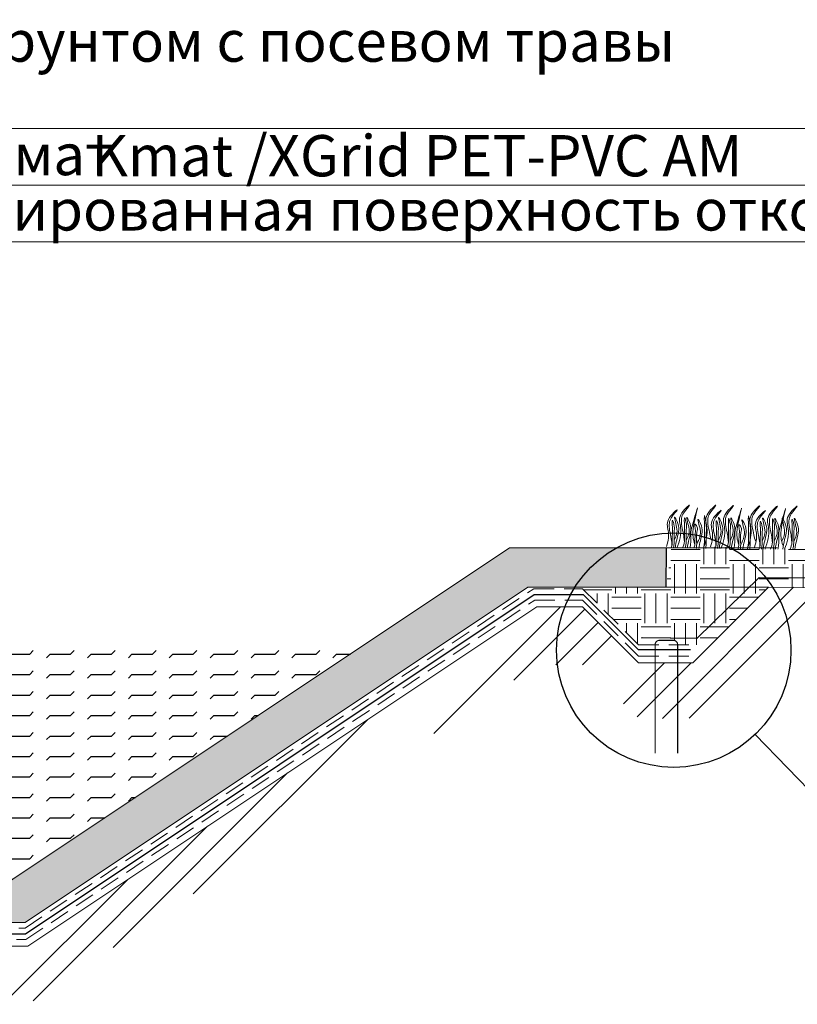
# Model space of a CAD drawing. Units: millimetres. Extents: x 65128 to 73852, y 31772 to 32070.
# Drawn here: x 71961 to 72009, y 31894 to 31956 of the extents above; entities that cross this region are included whole.
import ezdxf

# ---------------------------------------------------------------- set-up
doc = ezdxf.new("R2010")
doc.units = ezdxf.units.MM
doc.linetypes.add('( Hidden )', pattern=[0.375, 0.25, -0.125])
doc.layers.add('Основание', color=7, linetype='Continuous', lineweight=15, true_color=0x49392d)
doc.layers.add('Основные линии', color=7, linetype='Continuous', lineweight=18)
doc.layers.add('Трава', color=3, linetype='Continuous', lineweight=9)
doc.styles.add('dimention', font='arial.ttf', dxfattribs={"height": 15})
pattern_1 = [(0, (66207.7565, 30923.4907), (1.8288, 1.8288), [1.8288, -1.8288]), (0, (66207.7565, 30924.1765), (1.8288, 1.8288), [1.8288, -1.8288]), (0, (66207.7565, 30924.8623), (1.8288, 1.8288), [1.8288, -1.8288]), (90, (66207.985, 30925.0909), (-1.8288, 1.8288), [1.8288, -1.8288]), (90, (66208.6709, 30925.0909), (-1.8288, 1.8288), [1.8288, -1.8288]), (90, (66209.3567, 30925.0909), (-1.8288, 1.8288), [1.8288, -1.8288])]

msp = doc.modelspace()

# ---------------------------------------------------------------- hatches: boundary and pattern name
h = msp.add_hatch()
h.set_pattern_fill('HONEY', color=256, scale=0.216)
h.set_pattern_definition([(0, (71676.4971, 31733.3646), (1.0287, 0.5939202), [0.6858, -1.3716]), (120, (71676.4971, 31733.3646), (-1.0287, 0.5939202), [0.6858, -1.3716]), (60, (71676.4971, 31733.3646), (2e-09, 1.1878404), [-1.3716, 0.6858])])
h.paths.add_polyline_path([(71906.312, 31922.794), (71896.596, 31922.791), (71896.596, 31920.354), (71906.038, 31920.354), (71936.743, 31899.545), (71961.32, 31899.545), (71992.534, 31920.354), (72001.113, 31920.355), (72001.137, 31922.794), (71991.398, 31922.794), (71960.176, 31901.979), (71937.534, 31901.979)])
at = {"lineweight": 9, "true_color": 0x704732}
h = msp.add_hatch(dxfattribs=at)
h.set_pattern_fill('ANSI34', color=17, scale=0.368963)
h.set_pattern_definition([(45, (66207.7565, 30923.491), (-4.9700674, 4.9700674), []), (45, (66209.413, 30923.491), (-4.9700674, 4.9700674), []), (45, (66211.07, 30923.491), (-4.9700674, 4.9700674), []), (45, (66212.7265, 30923.491), (-4.9700674, 4.9700674), [])])
h.paths.add_polyline_path([(72007.466, 31920.354), (72006.253, 31919.142), (72002.771, 31915.66), (72001.831, 31915.66), (72001.831, 31912.229), (72002.771, 31912.229), (72008.023, 31917.321), (72010.33, 31917.275), (72010.304, 31920.354)])
h.paths.add_polyline_path([(72001.831, 31915.66), (72000.427, 31915.66), (72000.427, 31912.215), (72001.831, 31912.215)])
h.paths.add_polyline_path([(71995.919, 31919.142), (71993.081, 31919.142), (71961.491, 31898.082), (71936.219, 31898.082), (71904.629, 31919.142), (71901.79, 31919.142), (71898.308, 31915.66), (71897.366, 31915.66), (71897.366, 31912.159), (71898.308, 31912.159), (71901.79, 31915.279), (71904.629, 31915.279), (71936.219, 31894.469), (71961.491, 31894.469), (71993.081, 31915.54), (71995.919, 31915.54), (71999.402, 31912.229), (72000.427, 31912.229), (72000.427, 31915.66), (71999.402, 31915.66)])
h.paths.add_polyline_path([(71895.962, 31915.66), (71894.938, 31915.66), (71890.244, 31920.354), (71887.406, 31920.354), (71887.406, 31916.724), (71890.291, 31916.61), (71894.938, 31912.123), (71895.962, 31912.123)])
h.paths.add_polyline_path([(71897.366, 31915.66), (71895.962, 31915.66), (71895.962, 31912.123), (71897.366, 31912.123)])
h = msp.add_hatch()
h.set_pattern_fill('FLEX', color=4, scale=0.2)
h.set_pattern_definition([(0, (-2687.7323, -2.7103), (0, 1.27), [1.27, -1.27]), (45, (-2686.4623, -2.7103), (0, 1.269999998), [0.3175, -1.161051226, 0.3175, -1.796051226])])
h.paths.add_polyline_path([(71982.784, 31917.051), (71915.12, 31916.921), (71937.534, 31901.979), (71960.176, 31901.979)])
at = {"layer": 'Основание'}
h = msp.add_hatch(dxfattribs=at)
h.set_pattern_fill('EARTH', color=256, scale=0.288, style=0)
h.set_pattern_definition(pattern_1)
h.paths.add_polyline_path([(72040.967, 31943.297), (72009.538, 31922.796), (72001.46, 31922.88), (72001.114, 31920.354), (72010.304, 31920.326), (72042.103, 31941.097), (72044.942, 31941.068), (72048.389, 31937.551), (72051.758, 31937.518), (72055.275, 31940.965), (72058.114, 31940.936), (72058.094, 31943.143)])
h = msp.add_hatch(dxfattribs=at)
h.set_pattern_fill('EARTH', color=256, scale=0.288, style=0)
h.set_pattern_definition(pattern_1)
edge = h.paths.add_edge_path()
edge.add_line((71995.828, 31920.354), (71999.402, 31916.781))
edge.add_line((71999.402, 31916.781), (72000.427, 31916.78))
edge.add_line((72000.427, 31916.78), (72000.708, 31917.061))
edge.add_line((72000.708, 31917.061), (72001.551, 31917.061))
edge.add_arc((72001.551, 31916.78), 0.281, 0, 90, ccw=False)
edge.add_line((72001.831, 31916.78), (72001.831, 31916.781))
edge.add_line((72001.831, 31916.781), (72003.892, 31916.781))
edge.add_line((72003.892, 31916.781), (72007.466, 31920.354))
edge.add_line((72007.466, 31920.354), (71995.828, 31920.354))

# ---------------------------------------------------------------- linework, layer by layer
at = {"lineweight": 9}
for p, q in [((71991.398, 31922.794), (71960.176, 31901.979)), ((71991.398, 31922.794), (72008.007, 31922.794)), ((71992.534, 31920.354), (71961.32, 31899.545)), ((71992.534, 31920.354), (72007.466, 31920.354)), ((72010.304, 31920.326), (72007.466, 31920.354)), ((71961.491, 31898.082), (71993.081, 31919.142)), ((71993.081, 31919.142), (71995.919, 31919.142)), ((71936.743, 31899.545), (71961.32, 31899.545)), ((71936.219, 31898.082), (71961.491, 31898.082))]:
    msp.add_line(p, q, dxfattribs=at)
for p, q in [((72001.113, 31920.354), (72001.137, 31922.794)), ((72012.394, 31905.26), (72006.643, 31911.217))]:
    msp.add_line(p, q)
at = {"color": 1, "lineweight": 30}
for p, q in [((71961.34, 31898.849), (71992.93, 31919.909)), ((71992.93, 31919.909), (71995.953, 31919.907)), ((71936.479, 31898.849), (71961.34, 31898.849))]:
    msp.add_line(p, q, dxfattribs=at)
msp.add_circle((72001.589, 31916.45), 7.275)
at = {"layer": 'Основные линии'}
for p, q in [((71917.722, 31948.828), (72020.736, 31948.828)), ((71918.436, 31945.307), (72020.736, 31945.307)), ((71918.436, 31941.786), (72020.736, 31941.786))]:
    msp.add_line(p, q, dxfattribs=at)
at = {"layer": 'Основные линии', "color": 3, "lineweight": 30}
for p, q in [((72006.88, 31920.967), (72003.035, 31917.198)), ((72006.88, 31920.967), (72010.249, 31920.933)), ((71999.665, 31917.232), (72003.035, 31917.198))]:
    msp.add_line(p, q, dxfattribs=at)
at = {"layer": 'Основные линии', "lineweight": 9}
for p, q in [((72007.466, 31920.354), (72002.771, 31915.66)), ((71995.919, 31919.142), (71999.402, 31915.66)), ((71999.402, 31915.66), (72002.771, 31915.66))]:
    msp.add_line(p, q, dxfattribs=at)
at = {"layer": 'Основные линии', "color": 1, "lineweight": 30}
for p, q in [((71995.953, 31919.907), (71999.374, 31916.486)), ((71999.374, 31916.486), (72002.62, 31916.486))]:
    msp.add_line(p, q, dxfattribs=at)
at = {"layer": 'Основные линии', "linetype": '( Hidden )', "ltscale": 5}
for points in [[(71894.938, 31916.781), (71898.012, 31916.781), (71901.495, 31920.263), (71904.967, 31920.263), (71936.557, 31899.203), (71961.313, 31899.203), (71992.903, 31920.263), (71995.919, 31920.263), (71999.402, 31916.781), (72002.593, 31916.781)], [(71894.938, 31916.073), (71898.185, 31916.073), (71901.667, 31919.555), (71904.811, 31919.555), (71936.401, 31898.495), (71961.367, 31898.495), (71992.957, 31919.555), (71995.919, 31919.555), (71999.402, 31916.073), (72002.647, 31916.073)]]:
    msp.add_lwpolyline(points, dxfattribs=at)
at = {"layer": 'Основные линии', "const_width": 0.0702}
msp.add_lwpolyline([(72000.427, 31910.041), (72000.427, 31916.78, -0.414214), (72000.708, 31917.061), (72001.551, 31917.061, -0.414214), (72001.831, 31916.78), (72001.831, 31910.041)], format="xyb", dxfattribs=at)
at = {"layer": 'Трава', "color": 3, "lineweight": 9}
for points, knots in [([(72001.138, 31922.886), (72001.263, 31923.295), (72001.316, 31923.792), (72001.012, 31924.524), (72002.114, 31925.457), (72001.436, 31924.738), (72001.221, 31924.172), (72001.421, 31923.561), (72001.469, 31923.094), (72001.477, 31922.964)], [4.5395, 4.5395, 4.5395, 4.5395, 8.424296, 12.653932, 16.918954, 20.078161, 21.976618, 27.273598, 29.348008, 29.348008, 29.348008, 29.348008]), ([(72001.788, 31922.779), (72001.946, 31923.208), (72002.147, 31923.897), (72001.769, 31924.809), (72002.871, 31925.741), (72002.193, 31925.023), (72001.978, 31924.457), (72002.177, 31923.845), (72002.225, 31923.379), (72002.234, 31923.248)], [1.523522, 1.523522, 1.523522, 1.523522, 8.424296, 12.653932, 16.918954, 20.078161, 21.976618, 27.273598, 29.348008, 29.348008, 29.348008, 29.348008]), ([(72002.895, 31923.011), (72002.849, 31923.172), (72002.76, 31923.48), (72002.773, 31924.181), (72003.274, 31926.005), (72002.791, 31924.393), (72002.628, 31923.784), (72002.643, 31923.289), (72002.633, 31922.95), (72002.593, 31922.803), (72002.584, 31922.771)], [0, 0, 0, 0, 2.58288, 4.956607, 12.276813, 17.805661, 20.582095, 23.490086, 25.401657, 25.935096, 25.935096, 25.935096, 25.935096]), ([(72003.456, 31922.862), (72003.597, 31923.261), (72003.77, 31923.919), (72003.404, 31924.802), (72004.506, 31925.734), (72003.828, 31925.016), (72003.613, 31924.45), (72003.813, 31923.838), (72003.861, 31923.372), (72003.967, 31923.22)], [2.005676, 2.005676, 2.005676, 2.005676, 8.424296, 12.653932, 16.918954, 20.078161, 21.976618, 27.273598, 29.348008, 29.348008, 29.348008, 29.348008]), ([(72003.87, 31922.858), (72003.995, 31923.268), (72004.048, 31923.764), (72003.744, 31924.497), (72004.846, 31925.429), (72004.168, 31924.711), (72003.953, 31924.145), (72004.153, 31923.534), (72004.201, 31923.067), (72004.209, 31922.937)], [4.5395, 4.5395, 4.5395, 4.5395, 8.424296, 12.653932, 16.918954, 20.078161, 21.976618, 27.273598, 29.348008, 29.348008, 29.348008, 29.348008]), ([(72004.52, 31922.751), (72004.677, 31923.181), (72004.879, 31923.87), (72004.501, 31924.781), (72005.603, 31925.713), (72004.925, 31924.995), (72004.71, 31924.429), (72004.909, 31923.818), (72004.957, 31923.351), (72004.966, 31923.221)], [1.523522, 1.523522, 1.523522, 1.523522, 8.424296, 12.653932, 16.918954, 20.078161, 21.976618, 27.273598, 29.348008, 29.348008, 29.348008, 29.348008]), ([(72005.627, 31922.984), (72005.581, 31923.145), (72005.492, 31923.453), (72005.505, 31924.153), (72006.006, 31925.978), (72005.523, 31924.366), (72005.36, 31923.757), (72005.375, 31923.262), (72005.365, 31922.922), (72005.325, 31922.775), (72005.316, 31922.743)], [0, 0, 0, 0, 2.58288, 4.956607, 12.276813, 17.805661, 20.582095, 23.490086, 25.401657, 25.935096, 25.935096, 25.935096, 25.935096]), ([(72006.188, 31922.834), (72006.329, 31923.233), (72006.502, 31923.891), (72006.136, 31924.774), (72007.238, 31925.706), (72006.56, 31924.988), (72006.345, 31924.422), (72006.545, 31923.811), (72006.593, 31923.344), (72006.699, 31923.193)], [2.005676, 2.005676, 2.005676, 2.005676, 8.424296, 12.653932, 16.918954, 20.078161, 21.976618, 27.273598, 29.348008, 29.348008, 29.348008, 29.348008]), ([(72006.602, 31922.831), (72006.727, 31923.24), (72006.78, 31923.737), (72006.476, 31924.47), (72007.578, 31925.402), (72006.9, 31924.684), (72006.685, 31924.118), (72006.885, 31923.506), (72006.933, 31923.04), (72006.941, 31922.909)], [4.5395, 4.5395, 4.5395, 4.5395, 8.424296, 12.653932, 16.918954, 20.078161, 21.976618, 27.273598, 29.348008, 29.348008, 29.348008, 29.348008]), ([(72007.252, 31922.724), (72007.409, 31923.153), (72007.611, 31923.843), (72007.233, 31924.754), (72008.335, 31925.686), (72007.656, 31924.968), (72007.442, 31924.402), (72007.641, 31923.79), (72007.689, 31923.324), (72007.698, 31923.194)], [1.523522, 1.523522, 1.523522, 1.523522, 8.424296, 12.653932, 16.918954, 20.078161, 21.976618, 27.273598, 29.348008, 29.348008, 29.348008, 29.348008]), ([(72008.359, 31922.957), (72008.313, 31923.117), (72008.224, 31923.425), (72008.237, 31924.126), (72008.738, 31925.95), (72008.255, 31924.338), (72008.092, 31923.73), (72008.107, 31923.234), (72008.097, 31922.895), (72008.057, 31922.748), (72008.048, 31922.716)], [0, 0, 0, 0, 2.58288, 4.956607, 12.276813, 17.805661, 20.582095, 23.490086, 25.401657, 25.935096, 25.935096, 25.935096, 25.935096]), ([(72008.468, 31922.712), (72008.626, 31923.141), (72008.827, 31923.83), (72008.449, 31924.742), (72009.551, 31925.674), (72008.873, 31924.956), (72008.658, 31924.39), (72008.857, 31923.778), (72008.905, 31923.312), (72008.914, 31923.181)], [1.523522, 1.523522, 1.523522, 1.523522, 8.424296, 12.653932, 16.918954, 20.078161, 21.976618, 27.273598, 29.348008, 29.348008, 29.348008, 29.348008]), ([(72001.433, 31922.782), (72001.461, 31922.874), (72001.504, 31923.067), (72001.483, 31923.516), (72001.524, 31923.862), (72001.458, 31924.741), (72001.652, 31924.111), (72001.583, 31923.686), (72001.633, 31923.201), (72001.584, 31922.867), (72001.567, 31922.781)], [2.363111, 2.363111, 2.363111, 2.363111, 3.898895, 5.504196, 9.173454, 11.543186, 13.556691, 15.444244, 19.399114, 20.79016, 20.79016, 20.79016, 20.79016]), ([(72001.611, 31923.271), (72001.67, 31923.396), (72001.796, 31923.661), (72001.805, 31924.068), (72001.537, 31924.942), (72001.864, 31924.33), (72001.936, 31923.928), (72001.781, 31923.357), (72001.696, 31922.98), (72001.684, 31922.78)], [0, 0, 0, 0, 2.100967, 4.474694, 7.786548, 9.362627, 12.139061, 15.095718, 18.307856, 18.307856, 18.307856, 18.307856]), ([(72002.136, 31922.775), (72002.19, 31922.914), (72002.261, 31923.153), (72002.238, 31923.655), (72002.278, 31924.002), (72002.213, 31924.88), (72002.406, 31924.251), (72002.339, 31923.825), (72002.384, 31923.29), (72002.332, 31922.908), (72002.308, 31922.774)], [1.544552, 1.544552, 1.544552, 1.544552, 3.898895, 5.504196, 9.173454, 11.543186, 13.556691, 15.444244, 19.399114, 21.565854, 21.565854, 21.565854, 21.565854]), ([(72002.361, 31923.263), (72002.421, 31923.388), (72002.547, 31923.654), (72002.555, 31924.061), (72002.288, 31924.935), (72002.614, 31924.323), (72002.686, 31923.92), (72002.531, 31923.35), (72002.447, 31922.973), (72002.434, 31922.772)], [0, 0, 0, 0, 2.100967, 4.474694, 7.786548, 9.362627, 12.139061, 15.095718, 18.307032, 18.307032, 18.307032, 18.307032]), ([(72003.011, 31923.017), (72003.092, 31923.182), (72003.243, 31923.488), (72003.259, 31923.932), (72002.989, 31924.806), (72003.316, 31924.194), (72003.388, 31923.791), (72003.245, 31923.263), (72003.166, 31922.924), (72003.146, 31922.765)], [0, 0, 0, 0, 2.78004, 5.153766, 8.465621, 10.041699, 12.818133, 15.77479, 18.332159, 18.332159, 18.332159, 18.332159]), ([(72003.429, 31922.763), (72003.456, 31922.852), (72003.498, 31923.042), (72003.477, 31923.487), (72003.517, 31923.834), (72003.456, 31925.181), (72003.645, 31924.083), (72003.578, 31923.657), (72003.619, 31923.178), (72003.583, 31922.845), (72003.572, 31922.761)], [2.411966, 2.411966, 2.411966, 2.411966, 3.898895, 5.504196, 9.173454, 11.543186, 13.556691, 15.444244, 19.399114, 20.733276, 20.733276, 20.733276, 20.733276]), ([(72004.165, 31922.755), (72004.193, 31922.847), (72004.236, 31923.04), (72004.215, 31923.488), (72004.256, 31923.835), (72004.19, 31924.713), (72004.384, 31924.084), (72004.315, 31923.658), (72004.365, 31923.174), (72004.316, 31922.84), (72004.299, 31922.753)], [2.363111, 2.363111, 2.363111, 2.363111, 3.898895, 5.504196, 9.173454, 11.543186, 13.556691, 15.444244, 19.399114, 20.79016, 20.79016, 20.79016, 20.79016]), ([(72004.343, 31923.243), (72004.402, 31923.368), (72004.528, 31923.634), (72004.537, 31924.041), (72004.269, 31924.915), (72004.596, 31924.303), (72004.668, 31923.9), (72004.513, 31923.33), (72004.428, 31922.953), (72004.416, 31922.752)], [0, 0, 0, 0, 2.100967, 4.474694, 7.786548, 9.362627, 12.139061, 15.095718, 18.307856, 18.307856, 18.307856, 18.307856]), ([(72004.868, 31922.748), (72004.922, 31922.887), (72004.993, 31923.126), (72004.97, 31923.628), (72005.01, 31923.974), (72004.945, 31924.853), (72005.138, 31924.223), (72005.071, 31923.797), (72005.116, 31923.263), (72005.064, 31922.88), (72005.04, 31922.746)], [1.544552, 1.544552, 1.544552, 1.544552, 3.898895, 5.504196, 9.173454, 11.543186, 13.556691, 15.444244, 19.399114, 21.565854, 21.565854, 21.565854, 21.565854]), ([(72005.093, 31923.236), (72005.153, 31923.361), (72005.278, 31923.626), (72005.287, 31924.033), (72005.02, 31924.908), (72005.346, 31924.295), (72005.418, 31923.893), (72005.263, 31923.322), (72005.179, 31922.946), (72005.166, 31922.745)], [0, 0, 0, 0, 2.100967, 4.474694, 7.786548, 9.362627, 12.139061, 15.095718, 18.307032, 18.307032, 18.307032, 18.307032]), ([(72005.743, 31922.989), (72005.824, 31923.154), (72005.975, 31923.46), (72005.991, 31923.905), (72005.721, 31924.778), (72006.048, 31924.166), (72006.119, 31923.764), (72005.977, 31923.235), (72005.897, 31922.897), (72005.878, 31922.738)], [0, 0, 0, 0, 2.78004, 5.153766, 8.465621, 10.041699, 12.818133, 15.77479, 18.332159, 18.332159, 18.332159, 18.332159]), ([(72006.161, 31922.735), (72006.188, 31922.825), (72006.23, 31923.015), (72006.209, 31923.46), (72006.249, 31923.807), (72006.188, 31925.154), (72006.377, 31924.056), (72006.31, 31923.63), (72006.351, 31923.151), (72006.315, 31922.817), (72006.304, 31922.734)], [2.411966, 2.411966, 2.411966, 2.411966, 3.898895, 5.504196, 9.173454, 11.543186, 13.556691, 15.444244, 19.399114, 20.733276, 20.733276, 20.733276, 20.733276]), ([(72006.897, 31922.727), (72006.925, 31922.82), (72006.968, 31923.013), (72006.947, 31923.461), (72006.988, 31923.808), (72006.922, 31924.686), (72007.116, 31924.057), (72007.047, 31923.631), (72007.097, 31923.147), (72007.047, 31922.812), (72007.031, 31922.726)], [2.363111, 2.363111, 2.363111, 2.363111, 3.898895, 5.504196, 9.173454, 11.543186, 13.556691, 15.444244, 19.399114, 20.79016, 20.79016, 20.79016, 20.79016]), ([(72007.075, 31923.216), (72007.134, 31923.341), (72007.26, 31923.607), (72007.269, 31924.013), (72007.001, 31924.888), (72007.328, 31924.276), (72007.4, 31923.873), (72007.245, 31923.303), (72007.16, 31922.926), (72007.147, 31922.725)], [0, 0, 0, 0, 2.100967, 4.474694, 7.786548, 9.362627, 12.139061, 15.095718, 18.307856, 18.307856, 18.307856, 18.307856]), ([(72007.6, 31922.72), (72007.654, 31922.859), (72007.725, 31923.098), (72007.702, 31923.6), (72007.742, 31923.947), (72007.677, 31924.825), (72007.87, 31924.196), (72007.803, 31923.77), (72007.848, 31923.236), (72007.796, 31922.853), (72007.772, 31922.719)], [1.544552, 1.544552, 1.544552, 1.544552, 3.898895, 5.504196, 9.173454, 11.543186, 13.556691, 15.444244, 19.399114, 21.565854, 21.565854, 21.565854, 21.565854]), ([(72007.825, 31923.208), (72007.884, 31923.333), (72008.01, 31923.599), (72008.019, 31924.006), (72007.752, 31924.88), (72008.078, 31924.268), (72008.15, 31923.865), (72007.995, 31923.295), (72007.911, 31922.918), (72007.898, 31922.718)], [0, 0, 0, 0, 2.100967, 4.474694, 7.786548, 9.362627, 12.139061, 15.095718, 18.307032, 18.307032, 18.307032, 18.307032]), ([(72008.291, 31923.204), (72008.35, 31923.329), (72008.476, 31923.594), (72008.485, 31924.001), (72008.218, 31924.875), (72008.544, 31924.263), (72008.616, 31923.861), (72008.461, 31923.29), (72008.376, 31922.913), (72008.364, 31922.713)], [0, 0, 0, 0, 2.100967, 4.474694, 7.786548, 9.362627, 12.139061, 15.095718, 18.307856, 18.307856, 18.307856, 18.307856]), ([(72008.816, 31922.708), (72008.87, 31922.847), (72008.941, 31923.086), (72008.918, 31923.588), (72008.959, 31923.935), (72008.893, 31924.813), (72009.086, 31924.184), (72009.02, 31923.758), (72009.065, 31923.224), (72009.012, 31922.841), (72008.988, 31922.707)], [1.544552, 1.544552, 1.544552, 1.544552, 3.898895, 5.504196, 9.173454, 11.543186, 13.556691, 15.444244, 19.399114, 21.565854, 21.565854, 21.565854, 21.565854]), ([(72009.042, 31923.196), (72009.101, 31923.321), (72009.227, 31923.587), (72009.236, 31923.994), (72008.968, 31924.868), (72009.294, 31924.256), (72009.366, 31923.853), (72009.212, 31923.283), (72009.127, 31922.906), (72009.114, 31922.705)], [0, 0, 0, 0, 2.100967, 4.474694, 7.786548, 9.362627, 12.139061, 15.095718, 18.307032, 18.307032, 18.307032, 18.307032]), ([(72002.844, 31922.768), (72002.871, 31922.858), (72002.912, 31923.048), (72002.884, 31923.494), (72002.969, 31923.779), (72002.847, 31924.369), (72003.108, 31924.05), (72002.95, 31923.652), (72003.031, 31923.183), (72003.002, 31922.851), (72002.99, 31922.767)], [2.412703, 2.412703, 2.412703, 2.412703, 3.898895, 5.504196, 9.173454, 10.393609, 11.409577, 13.297129, 17.251999, 18.593969, 18.593969, 18.593969, 18.593969]), ([(72005.576, 31922.741), (72005.603, 31922.83), (72005.644, 31923.021), (72005.616, 31923.467), (72005.701, 31923.752), (72005.579, 31924.341), (72005.84, 31924.023), (72005.682, 31923.624), (72005.763, 31923.156), (72005.734, 31922.823), (72005.722, 31922.739)], [2.412703, 2.412703, 2.412703, 2.412703, 3.898895, 5.504196, 9.173454, 10.393609, 11.409577, 13.297129, 17.251999, 18.593969, 18.593969, 18.593969, 18.593969])]:
    msp.add_open_spline(points, degree=3, knots=knots, dxfattribs=at)

# ---------------------------------------------------------------- texts
at = {"layer": 'Основные линии', "style": 'dimention'}
for s, p in [('Засыпка плодородным грунтом с посевом травы', (71917.818, 31952.967)), ('Противоэрозионный геомат ', (71917.818, 31945.925)), ('Kmat /XGrid PET-PVC AM', (71965.442, 31945.851)), ('Подготовленная и спланированная поверхность откоса', (71917.851, 31942.49))]:
    msp.add_text(s, height=2.5632, dxfattribs=at).set_placement(p)

doc.saveas('drawing.dxf')
